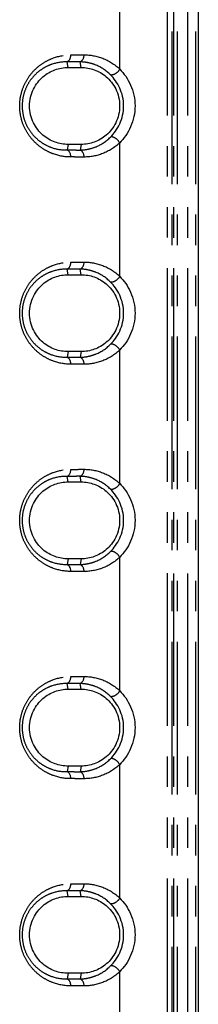
# Model space of a CAD drawing. Extents: x 337 to 3222, y 102 to 2387.
# Drawn here: x 570 to 577, y 1176 to 1217 of the extents above; entities that cross this region are included whole.
import ezdxf

# ---------------------------------------------------------------- set-up
doc = ezdxf.new("R2010")
doc.units = 0
doc.linetypes.add('PHANTOM', pattern=[12.7, 6.35, -1.27, 1.27, -1.27, 1.27, -1.27])
doc.layers.get('0').update_dxf_attribs({"linetype": 'CONTINUOUS'})

msp = doc.modelspace()

# ---------------------------------------------------------------- linework, layer by layer
at = {"color": 8, "linetype": 'PHANTOM'}
for p, q in [((575.803, 577.792), (575.803, 1355.992)), ((575.977, 1355.993), (575.977, 577.791)), ((576.65, 577.791), (576.649, 1355.993)), ((576.965, 1355.993), (576.965, 577.792)), ((573.808, 1214.726), (573.808, 1220.285)), ((571.658, 1214.793), (571.62, 1215.026)), ((572.208, 1214.793), (572.169, 1215.027)), ((571.658, 1211.593), (571.62, 1211.361)), ((572.208, 1211.593), (572.169, 1211.359)), ((573.808, 1206.101), (573.808, 1211.661)), ((571.658, 1206.169), (571.62, 1206.401)), ((572.208, 1206.169), (572.169, 1206.403)), ((571.658, 1202.969), (571.62, 1202.736)), ((572.208, 1202.969), (572.169, 1202.735)), ((573.808, 1197.477), (573.808, 1203.036)), ((571.658, 1197.544), (571.62, 1197.777)), ((572.208, 1197.544), (572.169, 1197.779)), ((571.658, 1194.344), (571.62, 1194.112)), ((572.208, 1194.344), (572.169, 1194.11)), ((573.808, 1188.853), (573.808, 1194.412)), ((571.658, 1188.92), (571.62, 1189.153)), ((572.208, 1188.92), (572.169, 1189.154)), ((571.658, 1185.72), (571.62, 1185.487)), ((572.208, 1185.72), (572.169, 1185.486)), ((573.808, 1180.228), (573.808, 1185.787)), ((571.658, 1180.296), (571.62, 1180.528)), ((572.208, 1180.296), (572.169, 1180.53)), ((571.658, 1177.096), (571.62, 1176.863)), ((572.208, 1177.096), (572.169, 1176.861)), ((573.808, 1171.604), (573.808, 1177.163))]:
    msp.add_line(p, q, dxfattribs=at)
at = {"color": 7, "linetype": 'CONTINUOUS'}
msp.add_line((577.081, 1355.993), (577.081, 577.792), dxfattribs=at)
at = {"color": 8, "linetype": 'PHANTOM', "flags": 128}
for points in [[(576.065, 577.791), (576.065, 578.391), (576.065, 580.791), (576.065, 590.391), (576.065, 628.791), (576.065, 782.391), (576.064, 1355.992)], [(576.2, 1355.993), (576.2, 1355.393), (576.2, 1352.993), (576.2, 1343.393), (576.2, 1304.993), (576.2, 1151.393), (576.2, 577.791)]]:
    msp.add_lwpolyline(points, dxfattribs=at)
at = {"color": 8, "linetype": 'PHANTOM'}
for centre, start, end in [((571.473, 1215.288), 299.273, 5.662), ((572.024, 1215.29), 299.055, 5.582), ((571.473, 1211.099), 354.338, 60.727), ((572.024, 1211.097), 354.418, 60.945), ((571.473, 1206.663), 299.273, 5.662), ((572.024, 1206.665), 299.055, 5.582), ((571.473, 1202.474), 354.338, 60.727), ((572.024, 1202.472), 354.418, 60.945), ((571.473, 1198.039), 299.273, 5.662), ((572.024, 1198.041), 299.055, 5.582), ((571.473, 1193.85), 354.338, 60.727), ((572.024, 1193.848), 354.418, 60.945), ((571.473, 1189.415), 299.273, 5.662), ((572.024, 1189.417), 299.055, 5.582), ((571.473, 1185.225), 354.338, 60.727), ((572.024, 1185.223), 354.418, 60.945), ((571.473, 1180.79), 299.273, 5.662), ((572.024, 1180.792), 299.055, 5.582), ((571.473, 1176.601), 354.338, 60.727), ((572.024, 1176.599), 354.418, 60.945)]:
    msp.add_arc(centre, 0.3, start, end, dxfattribs=at)
for points, knots in [([(571.772, 1211.069), (571.528, 1211.07), (571.288, 1211.111), (570.936, 1211.238), (570.819, 1211.292), (570.594, 1211.422), (570.486, 1211.498), (570.28, 1211.676), (570.182, 1211.778), (570.005, 1212.005), (569.926, 1212.13), (569.792, 1212.406), (569.739, 1212.553), (569.666, 1212.865), (569.647, 1213.027), (569.646, 1213.351), (569.665, 1213.515), (569.737, 1213.826), (569.791, 1213.976), (569.923, 1214.251), (570.003, 1214.378), (570.18, 1214.606), (570.276, 1214.706), (570.482, 1214.885), (570.592, 1214.963), (570.816, 1215.093), (570.931, 1215.146), (571.283, 1215.274), (571.528, 1215.317), (571.772, 1215.317)], [0, 0, 0, 0, 0.125, 0.125, 0.1875, 0.1875, 0.25, 0.25, 0.3125, 0.3125, 0.375, 0.375, 0.4375, 0.4375, 0.5, 0.5, 0.5625, 0.5625, 0.625, 0.625, 0.6875, 0.6875, 0.75, 0.75, 0.8125, 0.8125, 0.875, 0.875, 1, 1, 1, 1]), ([(571.62, 1215.026), (571.414, 1215.03), (571.204, 1215), (570.9, 1214.899), (570.801, 1214.856), (570.605, 1214.749), (570.508, 1214.684), (570.326, 1214.534), (570.24, 1214.449), (570.08, 1214.252), (570.007, 1214.141), (569.885, 1213.899), (569.835, 1213.765), (569.767, 1213.486), (569.749, 1213.336), (569.749, 1213.043), (569.768, 1212.895), (569.837, 1212.615), (569.886, 1212.484), (570.01, 1212.24), (570.082, 1212.131), (570.242, 1211.936), (570.33, 1211.849), (570.512, 1211.7), (570.607, 1211.636), (570.803, 1211.53), (570.905, 1211.486), (571.209, 1211.385), (571.414, 1211.356), (571.62, 1211.361)], [0, 0, 0, 0, 0.125, 0.125, 0.1875, 0.1875, 0.25, 0.25, 0.3125, 0.3125, 0.375, 0.375, 0.4375, 0.4375, 0.5, 0.5, 0.5625, 0.5625, 0.625, 0.625, 0.6875, 0.6875, 0.75, 0.75, 0.8125, 0.8125, 0.875, 0.875, 1, 1, 1, 1]), ([(572.169, 1215.027), (572.169, 1215.027), (572.169, 1215.027), (572.169, 1215.027), (572.079, 1215.027), (571.989, 1215.027), (571.899, 1215.027), (571.852, 1215.026), (571.806, 1215.026), (571.759, 1215.026), (571.713, 1215.026), (571.667, 1215.026), (571.62, 1215.026), (571.62, 1215.026), (571.62, 1215.026), (571.62, 1215.026)], [-0.00000006, -0.00000006, -0.00000006, -0.00000006, 0, 0, 0, 0.0003633344, 0.0003633344, 0.0003633344, 0.0005496857, 0.0005496857, 0.0005496857, 0.0007359768, 0.0007359768, 0.0007359768, 0.0007360368, 0.0007360368, 0.0007360368, 0.0007360368]), ([(571.772, 1215.317), (571.819, 1215.318), (571.865, 1215.318), (571.912, 1215.318), (571.958, 1215.318), (572.005, 1215.318), (572.051, 1215.318), (572.142, 1215.319), (572.232, 1215.319), (572.322, 1215.319)], [0, 0, 0, 0, 0.0001867644, 0.0001867644, 0.0001867644, 0.0003735288, 0.0003735288, 0.0003735288, 0.000737728, 0.000737728, 0.000737728, 0.000737728]), ([(573.425, 1214.49), (573.243, 1214.672), (573.043, 1214.8), (572.723, 1214.933), (572.614, 1214.966), (572.394, 1215.012), (572.282, 1215.025), (572.169, 1215.027)], [0, 0, 0, 0, 0.5, 0.5, 0.75, 0.75, 1, 1, 1, 1]), ([(572.322, 1215.319), (572.588, 1215.32), (572.848, 1215.273), (573.354, 1215.077), (573.593, 1214.932), (573.808, 1214.726)], [0, 0, 0, 0, 0.5, 0.5, 1, 1, 1, 1]), ([(573.808, 1214.726), (573.769, 1214.65), (573.699, 1214.575), (573.551, 1214.484), (573.475, 1214.469), (573.425, 1214.49)], [0, 0, 0, 0, 0.5, 0.5, 1, 1, 1, 1]), ([(572.169, 1211.359), (572.282, 1211.361), (572.394, 1211.374), (572.614, 1211.421), (572.723, 1211.454), (573.044, 1211.586), (573.244, 1211.715), (573.425, 1211.897)], [0, 0, 0, 0, 0.25, 0.25, 0.5, 0.5, 1, 1, 1, 1]), ([(573.808, 1211.661), (573.769, 1211.736), (573.699, 1211.811), (573.551, 1211.903), (573.475, 1211.918), (573.425, 1211.897)], [0, 0, 0, 0, 0.5, 0.5, 1, 1, 1, 1]), ([(571.62, 1211.361), (571.62, 1211.361), (571.62, 1211.361), (571.62, 1211.361), (571.711, 1211.36), (571.801, 1211.36), (571.892, 1211.36), (571.938, 1211.36), (571.984, 1211.36), (572.031, 1211.359), (572.077, 1211.359), (572.123, 1211.359), (572.169, 1211.359), (572.169, 1211.359), (572.169, 1211.359), (572.169, 1211.359)], [-0.00000006, -0.00000006, -0.00000006, -0.00000006, 0, 0, 0, 0.0003633355, 0.0003633355, 0.0003633355, 0.000549686, 0.000549686, 0.000549686, 0.0007359768, 0.0007359768, 0.0007359768, 0.0007360368, 0.0007360368, 0.0007360368, 0.0007360368]), ([(573.808, 1211.661), (573.593, 1211.455), (573.355, 1211.31), (572.848, 1211.114), (572.588, 1211.067), (572.322, 1211.067)], [0, 0, 0, 0, 0.5, 0.5, 1, 1, 1, 1]), ([(572.322, 1211.067), (572.276, 1211.068), (572.23, 1211.068), (572.183, 1211.068), (572.137, 1211.068), (572.091, 1211.068), (572.044, 1211.068), (571.954, 1211.068), (571.863, 1211.069), (571.772, 1211.069)], [0, 0, 0, 0, 0.0001867634, 0.0001867634, 0.0001867634, 0.0003735268, 0.0003735268, 0.0003735268, 0.000737728, 0.000737728, 0.000737728, 0.000737728]), ([(571.772, 1202.445), (571.528, 1202.445), (571.288, 1202.486), (570.936, 1202.613), (570.819, 1202.667), (570.594, 1202.798), (570.486, 1202.874), (570.28, 1203.051), (570.182, 1203.154), (570.005, 1203.38), (569.926, 1203.505), (569.792, 1203.782), (569.739, 1203.929), (569.666, 1204.24), (569.647, 1204.403), (569.646, 1204.726), (569.665, 1204.891), (569.737, 1205.201), (569.791, 1205.352), (569.923, 1205.626), (570.003, 1205.754), (570.18, 1205.982), (570.276, 1206.082), (570.482, 1206.26), (570.592, 1206.338), (570.816, 1206.469), (570.931, 1206.522), (571.283, 1206.65), (571.528, 1206.692), (571.772, 1206.693)], [0, 0, 0, 0, 0.125, 0.125, 0.1875, 0.1875, 0.25, 0.25, 0.3125, 0.3125, 0.375, 0.375, 0.4375, 0.4375, 0.5, 0.5, 0.5625, 0.5625, 0.625, 0.625, 0.6875, 0.6875, 0.75, 0.75, 0.8125, 0.8125, 0.875, 0.875, 1, 1, 1, 1]), ([(571.772, 1206.693), (571.819, 1206.693), (571.865, 1206.693), (571.912, 1206.693), (571.958, 1206.694), (572.005, 1206.694), (572.051, 1206.694), (572.142, 1206.694), (572.232, 1206.694), (572.322, 1206.695)], [0, 0, 0, 0, 0.0001867644, 0.0001867644, 0.0001867644, 0.0003735288, 0.0003735288, 0.0003735288, 0.000737728, 0.000737728, 0.000737728, 0.000737728]), ([(572.322, 1206.695), (572.588, 1206.695), (572.848, 1206.648), (573.354, 1206.453), (573.593, 1206.307), (573.808, 1206.101)], [0, 0, 0, 0, 0.5, 0.5, 1, 1, 1, 1]), ([(571.62, 1206.401), (571.414, 1206.406), (571.204, 1206.375), (570.9, 1206.274), (570.801, 1206.231), (570.605, 1206.124), (570.508, 1206.06), (570.326, 1205.91), (570.24, 1205.824), (570.08, 1205.628), (570.007, 1205.517), (569.885, 1205.275), (569.835, 1205.141), (569.767, 1204.861), (569.749, 1204.712), (569.749, 1204.418), (569.768, 1204.271), (569.837, 1203.99), (569.886, 1203.86), (570.01, 1203.615), (570.082, 1203.507), (570.242, 1203.312), (570.33, 1203.225), (570.512, 1203.075), (570.607, 1203.012), (570.803, 1202.905), (570.905, 1202.862), (571.209, 1202.761), (571.414, 1202.732), (571.62, 1202.736)], [0, 0, 0, 0, 0.125, 0.125, 0.1875, 0.1875, 0.25, 0.25, 0.3125, 0.3125, 0.375, 0.375, 0.4375, 0.4375, 0.5, 0.5, 0.5625, 0.5625, 0.625, 0.625, 0.6875, 0.6875, 0.75, 0.75, 0.8125, 0.8125, 0.875, 0.875, 1, 1, 1, 1]), ([(572.169, 1206.403), (572.169, 1206.403), (572.169, 1206.403), (572.169, 1206.403), (572.079, 1206.403), (571.989, 1206.403), (571.899, 1206.402), (571.852, 1206.402), (571.806, 1206.402), (571.759, 1206.402), (571.713, 1206.402), (571.667, 1206.402), (571.62, 1206.401), (571.62, 1206.401), (571.62, 1206.401), (571.62, 1206.401)], [-0.00000006, -0.00000006, -0.00000006, -0.00000006, 0, 0, 0, 0.0003633344, 0.0003633344, 0.0003633344, 0.0005496857, 0.0005496857, 0.0005496857, 0.0007359768, 0.0007359768, 0.0007359768, 0.0007360368, 0.0007360368, 0.0007360368, 0.0007360368]), ([(573.425, 1205.865), (573.243, 1206.047), (573.043, 1206.176), (572.723, 1206.308), (572.614, 1206.342), (572.394, 1206.388), (572.282, 1206.401), (572.169, 1206.403)], [0, 0, 0, 0, 0.5, 0.5, 0.75, 0.75, 1, 1, 1, 1]), ([(573.808, 1206.101), (573.769, 1206.026), (573.699, 1205.951), (573.551, 1205.859), (573.475, 1205.844), (573.425, 1205.865)], [0, 0, 0, 0, 0.5, 0.5, 1, 1, 1, 1]), ([(572.169, 1202.735), (572.282, 1202.737), (572.394, 1202.75), (572.614, 1202.796), (572.723, 1202.83), (573.044, 1202.962), (573.244, 1203.09), (573.425, 1203.272)], [0, 0, 0, 0, 0.25, 0.25, 0.5, 0.5, 1, 1, 1, 1]), ([(573.808, 1203.036), (573.769, 1203.112), (573.699, 1203.187), (573.551, 1203.278), (573.475, 1203.293), (573.425, 1203.272)], [0, 0, 0, 0, 0.5, 0.5, 1, 1, 1, 1]), ([(571.62, 1202.736), (571.62, 1202.736), (571.62, 1202.736), (571.62, 1202.736), (571.711, 1202.736), (571.801, 1202.736), (571.892, 1202.735), (571.938, 1202.735), (571.984, 1202.735), (572.031, 1202.735), (572.077, 1202.735), (572.123, 1202.735), (572.169, 1202.735), (572.169, 1202.735), (572.169, 1202.735), (572.169, 1202.735)], [-0.00000006, -0.00000006, -0.00000006, -0.00000006, 0, 0, 0, 0.0003633355, 0.0003633355, 0.0003633355, 0.000549686, 0.000549686, 0.000549686, 0.0007359768, 0.0007359768, 0.0007359768, 0.0007360368, 0.0007360368, 0.0007360368, 0.0007360368]), ([(573.808, 1203.036), (573.593, 1202.83), (573.355, 1202.685), (572.848, 1202.489), (572.588, 1202.442), (572.322, 1202.443)], [0, 0, 0, 0, 0.5, 0.5, 1, 1, 1, 1]), ([(572.322, 1202.443), (572.276, 1202.443), (572.23, 1202.443), (572.183, 1202.443), (572.137, 1202.444), (572.091, 1202.444), (572.044, 1202.444), (571.954, 1202.444), (571.863, 1202.444), (571.772, 1202.445)], [0, 0, 0, 0, 0.0001867634, 0.0001867634, 0.0001867634, 0.0003735268, 0.0003735268, 0.0003735268, 0.000737728, 0.000737728, 0.000737728, 0.000737728]), ([(571.772, 1193.82), (571.528, 1193.821), (571.288, 1193.862), (570.936, 1193.989), (570.819, 1194.043), (570.594, 1194.173), (570.486, 1194.249), (570.28, 1194.427), (570.182, 1194.529), (570.005, 1194.756), (569.926, 1194.881), (569.792, 1195.158), (569.739, 1195.304), (569.666, 1195.616), (569.647, 1195.778), (569.646, 1196.102), (569.665, 1196.267), (569.737, 1196.577), (569.791, 1196.727), (569.923, 1197.002), (570.003, 1197.129), (570.18, 1197.357), (570.276, 1197.458), (570.482, 1197.636), (570.592, 1197.714), (570.816, 1197.844), (570.931, 1197.897), (571.283, 1198.025), (571.528, 1198.068), (571.772, 1198.069)], [0, 0, 0, 0, 0.125, 0.125, 0.1875, 0.1875, 0.25, 0.25, 0.3125, 0.3125, 0.375, 0.375, 0.4375, 0.4375, 0.5, 0.5, 0.5625, 0.5625, 0.625, 0.625, 0.6875, 0.6875, 0.75, 0.75, 0.8125, 0.8125, 0.875, 0.875, 1, 1, 1, 1]), ([(571.772, 1198.069), (571.819, 1198.069), (571.865, 1198.069), (571.912, 1198.069), (571.958, 1198.069), (572.005, 1198.069), (572.051, 1198.069), (572.142, 1198.07), (572.232, 1198.07), (572.322, 1198.07)], [0, 0, 0, 0, 0.0001867644, 0.0001867644, 0.0001867644, 0.0003735288, 0.0003735288, 0.0003735288, 0.000737728, 0.000737728, 0.000737728, 0.000737728]), ([(572.322, 1198.07), (572.588, 1198.071), (572.848, 1198.024), (573.354, 1197.828), (573.593, 1197.683), (573.808, 1197.477)], [0, 0, 0, 0, 0.5, 0.5, 1, 1, 1, 1]), ([(571.62, 1197.777), (571.414, 1197.781), (571.204, 1197.751), (570.9, 1197.65), (570.801, 1197.607), (570.605, 1197.5), (570.508, 1197.435), (570.326, 1197.285), (570.24, 1197.2), (570.08, 1197.004), (570.007, 1196.893), (569.885, 1196.65), (569.835, 1196.516), (569.767, 1196.237), (569.749, 1196.088), (569.749, 1195.794), (569.768, 1195.646), (569.837, 1195.366), (569.886, 1195.235), (570.01, 1194.991), (570.082, 1194.883), (570.242, 1194.687), (570.33, 1194.6), (570.512, 1194.451), (570.607, 1194.388), (570.803, 1194.281), (570.905, 1194.237), (571.209, 1194.137), (571.414, 1194.107), (571.62, 1194.112)], [0, 0, 0, 0, 0.125, 0.125, 0.1875, 0.1875, 0.25, 0.25, 0.3125, 0.3125, 0.375, 0.375, 0.4375, 0.4375, 0.5, 0.5, 0.5625, 0.5625, 0.625, 0.625, 0.6875, 0.6875, 0.75, 0.75, 0.8125, 0.8125, 0.875, 0.875, 1, 1, 1, 1]), ([(572.169, 1197.779), (572.169, 1197.779), (572.169, 1197.779), (572.169, 1197.779), (572.079, 1197.778), (571.989, 1197.778), (571.899, 1197.778), (571.852, 1197.778), (571.806, 1197.778), (571.759, 1197.777), (571.713, 1197.777), (571.667, 1197.777), (571.62, 1197.777), (571.62, 1197.777), (571.62, 1197.777), (571.62, 1197.777)], [-0.00000006, -0.00000006, -0.00000006, -0.00000006, 0, 0, 0, 0.0003633344, 0.0003633344, 0.0003633344, 0.0005496857, 0.0005496857, 0.0005496857, 0.0007359768, 0.0007359768, 0.0007359768, 0.0007360368, 0.0007360368, 0.0007360368, 0.0007360368]), ([(573.425, 1197.241), (573.243, 1197.423), (573.043, 1197.551), (572.723, 1197.684), (572.614, 1197.717), (572.394, 1197.763), (572.282, 1197.776), (572.169, 1197.779)], [0, 0, 0, 0, 0.5, 0.5, 0.75, 0.75, 1, 1, 1, 1]), ([(573.808, 1197.477), (573.769, 1197.401), (573.699, 1197.326), (573.551, 1197.235), (573.475, 1197.22), (573.425, 1197.241)], [0, 0, 0, 0, 0.5, 0.5, 1, 1, 1, 1]), ([(572.169, 1194.11), (572.282, 1194.113), (572.394, 1194.125), (572.614, 1194.172), (572.723, 1194.205), (573.044, 1194.338), (573.244, 1194.466), (573.425, 1194.648)], [0, 0, 0, 0, 0.25, 0.25, 0.5, 0.5, 1, 1, 1, 1]), ([(573.808, 1194.412), (573.769, 1194.488), (573.699, 1194.563), (573.551, 1194.654), (573.475, 1194.669), (573.425, 1194.648)], [0, 0, 0, 0, 0.5, 0.5, 1, 1, 1, 1]), ([(573.808, 1194.412), (573.593, 1194.206), (573.355, 1194.061), (572.848, 1193.865), (572.588, 1193.818), (572.322, 1193.819)], [0, 0, 0, 0, 0.5, 0.5, 1, 1, 1, 1]), ([(571.62, 1194.112), (571.62, 1194.112), (571.62, 1194.112), (571.62, 1194.112), (571.711, 1194.112), (571.801, 1194.111), (571.892, 1194.111), (571.938, 1194.111), (571.984, 1194.111), (572.031, 1194.111), (572.077, 1194.11), (572.123, 1194.11), (572.169, 1194.11), (572.169, 1194.11), (572.169, 1194.11), (572.169, 1194.11)], [-0.00000006, -0.00000006, -0.00000006, -0.00000006, 0, 0, 0, 0.0003633355, 0.0003633355, 0.0003633355, 0.000549686, 0.000549686, 0.000549686, 0.0007359768, 0.0007359768, 0.0007359768, 0.0007360368, 0.0007360368, 0.0007360368, 0.0007360368]), ([(572.322, 1193.819), (572.276, 1193.819), (572.23, 1193.819), (572.183, 1193.819), (572.137, 1193.819), (572.091, 1193.819), (572.044, 1193.819), (571.954, 1193.82), (571.863, 1193.82), (571.772, 1193.82)], [0, 0, 0, 0, 0.0001867634, 0.0001867634, 0.0001867634, 0.0003735268, 0.0003735268, 0.0003735268, 0.000737728, 0.000737728, 0.000737728, 0.000737728]), ([(571.772, 1185.196), (571.528, 1185.196), (571.288, 1185.238), (570.936, 1185.365), (570.819, 1185.419), (570.594, 1185.549), (570.486, 1185.625), (570.28, 1185.803), (570.182, 1185.905), (570.005, 1186.132), (569.926, 1186.257), (569.792, 1186.533), (569.739, 1186.68), (569.666, 1186.991), (569.647, 1187.154), (569.646, 1187.478), (569.665, 1187.642), (569.737, 1187.953), (569.791, 1188.103), (569.923, 1188.377), (570.003, 1188.505), (570.18, 1188.733), (570.276, 1188.833), (570.482, 1189.012), (570.592, 1189.089), (570.816, 1189.22), (570.931, 1189.273), (571.283, 1189.401), (571.528, 1189.443), (571.772, 1189.444)], [0, 0, 0, 0, 0.125, 0.125, 0.1875, 0.1875, 0.25, 0.25, 0.3125, 0.3125, 0.375, 0.375, 0.4375, 0.4375, 0.5, 0.5, 0.5625, 0.5625, 0.625, 0.625, 0.6875, 0.6875, 0.75, 0.75, 0.8125, 0.8125, 0.875, 0.875, 1, 1, 1, 1]), ([(571.772, 1189.444), (571.819, 1189.444), (571.865, 1189.444), (571.912, 1189.445), (571.958, 1189.445), (572.005, 1189.445), (572.051, 1189.445), (572.142, 1189.445), (572.232, 1189.446), (572.322, 1189.446)], [0, 0, 0, 0, 0.0001867644, 0.0001867644, 0.0001867644, 0.0003735288, 0.0003735288, 0.0003735288, 0.000737728, 0.000737728, 0.000737728, 0.000737728]), ([(572.322, 1189.446), (572.588, 1189.447), (572.848, 1189.4), (573.354, 1189.204), (573.593, 1189.058), (573.808, 1188.853)], [0, 0, 0, 0, 0.5, 0.5, 1, 1, 1, 1]), ([(571.62, 1189.153), (571.414, 1189.157), (571.204, 1189.127), (570.9, 1189.025), (570.801, 1188.982), (570.605, 1188.876), (570.508, 1188.811), (570.326, 1188.661), (570.24, 1188.575), (570.08, 1188.379), (570.007, 1188.268), (569.885, 1188.026), (569.835, 1187.892), (569.767, 1187.613), (569.749, 1187.463), (569.749, 1187.17), (569.768, 1187.022), (569.837, 1186.742), (569.886, 1186.611), (570.01, 1186.367), (570.082, 1186.258), (570.242, 1186.063), (570.33, 1185.976), (570.512, 1185.826), (570.607, 1185.763), (570.803, 1185.656), (570.905, 1185.613), (571.209, 1185.512), (571.414, 1185.483), (571.62, 1185.487)], [0, 0, 0, 0, 0.125, 0.125, 0.1875, 0.1875, 0.25, 0.25, 0.3125, 0.3125, 0.375, 0.375, 0.4375, 0.4375, 0.5, 0.5, 0.5625, 0.5625, 0.625, 0.625, 0.6875, 0.6875, 0.75, 0.75, 0.8125, 0.8125, 0.875, 0.875, 1, 1, 1, 1]), ([(572.169, 1189.154), (572.169, 1189.154), (572.169, 1189.154), (572.169, 1189.154), (572.079, 1189.154), (571.989, 1189.154), (571.899, 1189.153), (571.852, 1189.153), (571.806, 1189.153), (571.759, 1189.153), (571.713, 1189.153), (571.667, 1189.153), (571.62, 1189.153), (571.62, 1189.153), (571.62, 1189.153), (571.62, 1189.153)], [-0.00000006, -0.00000006, -0.00000006, -0.00000006, 0, 0, 0, 0.0003633344, 0.0003633344, 0.0003633344, 0.0005496857, 0.0005496857, 0.0005496857, 0.0007359768, 0.0007359768, 0.0007359768, 0.0007360368, 0.0007360368, 0.0007360368, 0.0007360368]), ([(573.425, 1188.617), (573.243, 1188.798), (573.043, 1188.927), (572.723, 1189.059), (572.614, 1189.093), (572.394, 1189.139), (572.282, 1189.152), (572.169, 1189.154)], [0, 0, 0, 0, 0.5, 0.5, 0.75, 0.75, 1, 1, 1, 1]), ([(573.808, 1188.853), (573.769, 1188.777), (573.699, 1188.702), (573.551, 1188.611), (573.475, 1188.596), (573.425, 1188.617)], [0, 0, 0, 0, 0.5, 0.5, 1, 1, 1, 1]), ([(572.169, 1185.486), (572.282, 1185.488), (572.394, 1185.501), (572.614, 1185.547), (572.723, 1185.581), (573.044, 1185.713), (573.244, 1185.842), (573.425, 1186.023)], [0, 0, 0, 0, 0.25, 0.25, 0.5, 0.5, 1, 1, 1, 1]), ([(573.808, 1185.787), (573.769, 1185.863), (573.699, 1185.938), (573.551, 1186.029), (573.475, 1186.044), (573.425, 1186.023)], [0, 0, 0, 0, 0.5, 0.5, 1, 1, 1, 1]), ([(573.808, 1185.787), (573.593, 1185.582), (573.355, 1185.436), (572.848, 1185.241), (572.588, 1185.193), (572.322, 1185.194)], [0, 0, 0, 0, 0.5, 0.5, 1, 1, 1, 1]), ([(571.62, 1185.487), (571.62, 1185.487), (571.62, 1185.487), (571.62, 1185.487), (571.711, 1185.487), (571.801, 1185.487), (571.892, 1185.487), (571.938, 1185.486), (571.984, 1185.486), (572.031, 1185.486), (572.077, 1185.486), (572.123, 1185.486), (572.169, 1185.486), (572.169, 1185.486), (572.169, 1185.486), (572.169, 1185.486)], [-0.00000006, -0.00000006, -0.00000006, -0.00000006, 0, 0, 0, 0.0003633355, 0.0003633355, 0.0003633355, 0.000549686, 0.000549686, 0.000549686, 0.0007359768, 0.0007359768, 0.0007359768, 0.0007360368, 0.0007360368, 0.0007360368, 0.0007360368]), ([(572.322, 1185.194), (572.276, 1185.194), (572.23, 1185.194), (572.183, 1185.195), (572.137, 1185.195), (572.091, 1185.195), (572.044, 1185.195), (571.954, 1185.195), (571.863, 1185.196), (571.772, 1185.196)], [0, 0, 0, 0, 0.0001867634, 0.0001867634, 0.0001867634, 0.0003735268, 0.0003735268, 0.0003735268, 0.000737728, 0.000737728, 0.000737728, 0.000737728]), ([(571.772, 1176.571), (571.528, 1176.572), (571.288, 1176.613), (570.936, 1176.74), (570.819, 1176.794), (570.594, 1176.924), (570.486, 1177.001), (570.28, 1177.178), (570.182, 1177.281), (570.005, 1177.507), (569.926, 1177.632), (569.792, 1177.909), (569.739, 1178.055), (569.666, 1178.367), (569.647, 1178.53), (569.646, 1178.853), (569.665, 1179.018), (569.737, 1179.328), (569.791, 1179.478), (569.923, 1179.753), (570.003, 1179.88), (570.18, 1180.108), (570.276, 1180.209), (570.482, 1180.387), (570.592, 1180.465), (570.816, 1180.595), (570.931, 1180.649), (571.283, 1180.777), (571.528, 1180.819), (571.772, 1180.82)], [0, 0, 0, 0, 0.125, 0.125, 0.1875, 0.1875, 0.25, 0.25, 0.3125, 0.3125, 0.375, 0.375, 0.4375, 0.4375, 0.5, 0.5, 0.5625, 0.5625, 0.625, 0.625, 0.6875, 0.6875, 0.75, 0.75, 0.8125, 0.8125, 0.875, 0.875, 1, 1, 1, 1]), ([(571.772, 1180.82), (571.819, 1180.82), (571.865, 1180.82), (571.912, 1180.82), (571.958, 1180.82), (572.005, 1180.82), (572.051, 1180.821), (572.142, 1180.821), (572.232, 1180.821), (572.322, 1180.821)], [0, 0, 0, 0, 0.0001867644, 0.0001867644, 0.0001867644, 0.0003735288, 0.0003735288, 0.0003735288, 0.000737728, 0.000737728, 0.000737728, 0.000737728]), ([(572.322, 1180.821), (572.588, 1180.822), (572.848, 1180.775), (573.354, 1180.579), (573.593, 1180.434), (573.808, 1180.228)], [0, 0, 0, 0, 0.5, 0.5, 1, 1, 1, 1]), ([(571.62, 1180.528), (571.414, 1180.533), (571.204, 1180.502), (570.9, 1180.401), (570.801, 1180.358), (570.605, 1180.251), (570.508, 1180.187), (570.326, 1180.036), (570.24, 1179.951), (570.08, 1179.755), (570.007, 1179.644), (569.885, 1179.402), (569.835, 1179.267), (569.767, 1178.988), (569.749, 1178.839), (569.749, 1178.545), (569.768, 1178.397), (569.837, 1178.117), (569.886, 1177.986), (570.01, 1177.742), (570.082, 1177.634), (570.242, 1177.438), (570.33, 1177.351), (570.512, 1177.202), (570.607, 1177.139), (570.803, 1177.032), (570.905, 1176.989), (571.209, 1176.888), (571.414, 1176.859), (571.62, 1176.863)], [0, 0, 0, 0, 0.125, 0.125, 0.1875, 0.1875, 0.25, 0.25, 0.3125, 0.3125, 0.375, 0.375, 0.4375, 0.4375, 0.5, 0.5, 0.5625, 0.5625, 0.625, 0.625, 0.6875, 0.6875, 0.75, 0.75, 0.8125, 0.8125, 0.875, 0.875, 1, 1, 1, 1]), ([(572.169, 1180.53), (572.169, 1180.53), (572.169, 1180.53), (572.169, 1180.53), (572.079, 1180.53), (571.989, 1180.529), (571.899, 1180.529), (571.852, 1180.529), (571.806, 1180.529), (571.759, 1180.529), (571.713, 1180.528), (571.667, 1180.528), (571.62, 1180.528), (571.62, 1180.528), (571.62, 1180.528), (571.62, 1180.528)], [-0.00000006, -0.00000006, -0.00000006, -0.00000006, 0, 0, 0, 0.0003633344, 0.0003633344, 0.0003633344, 0.0005496857, 0.0005496857, 0.0005496857, 0.0007359768, 0.0007359768, 0.0007359768, 0.0007360368, 0.0007360368, 0.0007360368, 0.0007360368]), ([(573.425, 1179.992), (573.243, 1180.174), (573.043, 1180.302), (572.723, 1180.435), (572.614, 1180.468), (572.394, 1180.515), (572.282, 1180.527), (572.169, 1180.53)], [0, 0, 0, 0, 0.5, 0.5, 0.75, 0.75, 1, 1, 1, 1]), ([(573.808, 1180.228), (573.769, 1180.152), (573.699, 1180.077), (573.551, 1179.986), (573.475, 1179.971), (573.425, 1179.992)], [0, 0, 0, 0, 0.5, 0.5, 1, 1, 1, 1]), ([(572.169, 1176.861), (572.282, 1176.864), (572.394, 1176.877), (572.614, 1176.923), (572.723, 1176.956), (573.044, 1177.089), (573.244, 1177.217), (573.425, 1177.399)], [0, 0, 0, 0, 0.25, 0.25, 0.5, 0.5, 1, 1, 1, 1]), ([(573.808, 1177.163), (573.769, 1177.239), (573.699, 1177.314), (573.551, 1177.405), (573.475, 1177.42), (573.425, 1177.399)], [0, 0, 0, 0, 0.5, 0.5, 1, 1, 1, 1]), ([(573.808, 1177.163), (573.593, 1176.957), (573.355, 1176.812), (572.848, 1176.616), (572.588, 1176.569), (572.322, 1176.57)], [0, 0, 0, 0, 0.5, 0.5, 1, 1, 1, 1]), ([(571.62, 1176.863), (571.62, 1176.863), (571.62, 1176.863), (571.62, 1176.863), (571.711, 1176.863), (571.801, 1176.862), (571.892, 1176.862), (571.938, 1176.862), (571.984, 1176.862), (572.031, 1176.862), (572.077, 1176.862), (572.123, 1176.861), (572.169, 1176.861), (572.169, 1176.861), (572.169, 1176.861), (572.169, 1176.861)], [-0.00000006, -0.00000006, -0.00000006, -0.00000006, 0, 0, 0, 0.0003633355, 0.0003633355, 0.0003633355, 0.000549686, 0.000549686, 0.000549686, 0.0007359768, 0.0007359768, 0.0007359768, 0.0007360368, 0.0007360368, 0.0007360368, 0.0007360368]), ([(572.322, 1176.57), (572.276, 1176.57), (572.23, 1176.57), (572.183, 1176.57), (572.137, 1176.57), (572.091, 1176.57), (572.044, 1176.571), (571.954, 1176.571), (571.863, 1176.571), (571.772, 1176.571)], [0, 0, 0, 0, 0.0001867634, 0.0001867634, 0.0001867634, 0.0003735268, 0.0003735268, 0.0003735268, 0.000737728, 0.000737728, 0.000737728, 0.000737728])]:
    msp.add_open_spline(points, degree=3, knots=knots, dxfattribs=at)
at = {"color": 7, "linetype": 'CONTINUOUS'}
for points, knots in [([(571.658, 1211.593), (571.474, 1211.593), (571.294, 1211.624), (570.939, 1211.751), (570.768, 1211.848), (570.458, 1212.115), (570.319, 1212.287), (570.168, 1212.598), (570.128, 1212.709), (570.072, 1212.946), (570.058, 1213.068), (570.057, 1213.314), (570.072, 1213.438), (570.126, 1213.673), (570.167, 1213.786), (570.267, 1213.994), (570.328, 1214.09), (570.461, 1214.261), (570.533, 1214.336), (570.766, 1214.538), (570.937, 1214.634), (571.291, 1214.762), (571.474, 1214.793), (571.658, 1214.793)], [0, 0, 0, 0, 0.125, 0.125, 0.25, 0.25, 0.375, 0.375, 0.4375, 0.4375, 0.5, 0.5, 0.5625, 0.5625, 0.625, 0.625, 0.6875, 0.6875, 0.75, 0.75, 0.875, 0.875, 1, 1, 1, 1]), ([(572.208, 1214.793), (572.393, 1214.793), (572.573, 1214.762), (572.924, 1214.636), (573.095, 1214.54), (573.326, 1214.342), (573.399, 1214.266), (573.532, 1214.097), (573.592, 1214.004), (573.695, 1213.795), (573.736, 1213.684), (573.792, 1213.446), (573.807, 1213.321), (573.808, 1213.072), (573.793, 1212.945), (573.737, 1212.708), (573.696, 1212.594), (573.594, 1212.387), (573.534, 1212.291), (573.401, 1212.122), (573.329, 1212.047), (573.097, 1211.848), (572.929, 1211.753), (572.576, 1211.625), (572.393, 1211.593), (572.208, 1211.593)], [0, 0, 0, 0, 0.125, 0.125, 0.25, 0.25, 0.3125, 0.3125, 0.375, 0.375, 0.4375, 0.4375, 0.5, 0.5, 0.5625, 0.5625, 0.625, 0.625, 0.6875, 0.6875, 0.75, 0.75, 0.875, 0.875, 1, 1, 1, 1]), ([(573.808, 1214.726), (573.897, 1214.636), (573.982, 1214.537), (574.135, 1214.316), (574.206, 1214.192), (574.379, 1213.798), (574.446, 1213.498), (574.446, 1213.045), (574.43, 1212.893), (574.369, 1212.602), (574.323, 1212.46), (574.207, 1212.197), (574.138, 1212.074), (573.982, 1211.85), (573.897, 1211.75), (573.808, 1211.661)], [0, 0, 0, 0, 0.125, 0.125, 0.25, 0.25, 0.5, 0.5, 0.625, 0.625, 0.75, 0.75, 0.875, 0.875, 1, 1, 1, 1]), ([(573.425, 1211.897), (573.498, 1211.97), (573.568, 1212.052), (573.699, 1212.236), (573.759, 1212.338), (573.86, 1212.56), (573.901, 1212.682), (573.957, 1212.932), (573.972, 1213.065), (573.971, 1213.327), (573.957, 1213.457), (573.9, 1213.711), (573.859, 1213.829), (573.758, 1214.051), (573.697, 1214.153), (573.568, 1214.335), (573.498, 1214.417), (573.425, 1214.49)], [0, 0, 0, 0, 0.125, 0.125, 0.25, 0.25, 0.375, 0.375, 0.5, 0.5, 0.625, 0.625, 0.75, 0.75, 0.875, 0.875, 1, 1, 1, 1]), ([(571.658, 1202.969), (571.474, 1202.969), (571.294, 1202.999), (570.939, 1203.127), (570.768, 1203.223), (570.458, 1203.491), (570.319, 1203.663), (570.168, 1203.974), (570.128, 1204.085), (570.072, 1204.322), (570.058, 1204.443), (570.057, 1204.689), (570.072, 1204.813), (570.126, 1205.048), (570.167, 1205.162), (570.267, 1205.369), (570.328, 1205.465), (570.461, 1205.636), (570.533, 1205.712), (570.766, 1205.913), (570.937, 1206.009), (571.291, 1206.138), (571.474, 1206.169), (571.658, 1206.169)], [0, 0, 0, 0, 0.125, 0.125, 0.25, 0.25, 0.375, 0.375, 0.4375, 0.4375, 0.5, 0.5, 0.5625, 0.5625, 0.625, 0.625, 0.6875, 0.6875, 0.75, 0.75, 0.875, 0.875, 1, 1, 1, 1]), ([(572.208, 1206.169), (572.393, 1206.169), (572.573, 1206.138), (572.924, 1206.011), (573.095, 1205.915), (573.326, 1205.718), (573.399, 1205.642), (573.532, 1205.472), (573.592, 1205.379), (573.695, 1205.171), (573.736, 1205.059), (573.792, 1204.821), (573.807, 1204.696), (573.808, 1204.447), (573.793, 1204.321), (573.737, 1204.084), (573.696, 1203.97), (573.594, 1203.763), (573.534, 1203.667), (573.401, 1203.498), (573.329, 1203.423), (573.097, 1203.224), (572.929, 1203.128), (572.576, 1203.001), (572.393, 1202.969), (572.208, 1202.969)], [0, 0, 0, 0, 0.125, 0.125, 0.25, 0.25, 0.3125, 0.3125, 0.375, 0.375, 0.4375, 0.4375, 0.5, 0.5, 0.5625, 0.5625, 0.625, 0.625, 0.6875, 0.6875, 0.75, 0.75, 0.875, 0.875, 1, 1, 1, 1]), ([(573.808, 1206.101), (573.897, 1206.012), (573.982, 1205.913), (574.135, 1205.691), (574.206, 1205.568), (574.379, 1205.174), (574.446, 1204.873), (574.446, 1204.421), (574.43, 1204.269), (574.369, 1203.978), (574.323, 1203.835), (574.207, 1203.572), (574.138, 1203.449), (573.982, 1203.226), (573.897, 1203.126), (573.808, 1203.036)], [0, 0, 0, 0, 0.125, 0.125, 0.25, 0.25, 0.5, 0.5, 0.625, 0.625, 0.75, 0.75, 0.875, 0.875, 1, 1, 1, 1]), ([(573.425, 1203.272), (573.498, 1203.345), (573.568, 1203.427), (573.699, 1203.611), (573.759, 1203.714), (573.86, 1203.936), (573.901, 1204.057), (573.957, 1204.308), (573.972, 1204.44), (573.971, 1204.703), (573.957, 1204.832), (573.9, 1205.086), (573.859, 1205.205), (573.758, 1205.426), (573.697, 1205.529), (573.568, 1205.711), (573.498, 1205.792), (573.425, 1205.865)], [0, 0, 0, 0, 0.125, 0.125, 0.25, 0.25, 0.375, 0.375, 0.5, 0.5, 0.625, 0.625, 0.75, 0.75, 0.875, 0.875, 1, 1, 1, 1]), ([(571.658, 1194.344), (571.474, 1194.344), (571.294, 1194.375), (570.939, 1194.503), (570.768, 1194.599), (570.458, 1194.866), (570.319, 1195.038), (570.168, 1195.35), (570.128, 1195.46), (570.072, 1195.697), (570.058, 1195.819), (570.057, 1196.065), (570.072, 1196.189), (570.126, 1196.424), (570.167, 1196.538), (570.267, 1196.745), (570.328, 1196.841), (570.461, 1197.012), (570.533, 1197.087), (570.766, 1197.289), (570.937, 1197.385), (571.291, 1197.513), (571.474, 1197.544), (571.658, 1197.544)], [0, 0, 0, 0, 0.125, 0.125, 0.25, 0.25, 0.375, 0.375, 0.4375, 0.4375, 0.5, 0.5, 0.5625, 0.5625, 0.625, 0.625, 0.6875, 0.6875, 0.75, 0.75, 0.875, 0.875, 1, 1, 1, 1]), ([(572.208, 1197.544), (572.393, 1197.544), (572.573, 1197.513), (572.924, 1197.387), (573.095, 1197.291), (573.326, 1197.093), (573.399, 1197.017), (573.532, 1196.848), (573.592, 1196.755), (573.695, 1196.546), (573.736, 1196.435), (573.792, 1196.197), (573.807, 1196.072), (573.808, 1195.823), (573.793, 1195.697), (573.737, 1195.459), (573.696, 1195.345), (573.594, 1195.138), (573.534, 1195.043), (573.401, 1194.873), (573.329, 1194.799), (573.097, 1194.599), (572.929, 1194.504), (572.576, 1194.376), (572.393, 1194.344), (572.208, 1194.344)], [0, 0, 0, 0, 0.125, 0.125, 0.25, 0.25, 0.3125, 0.3125, 0.375, 0.375, 0.4375, 0.4375, 0.5, 0.5, 0.5625, 0.5625, 0.625, 0.625, 0.6875, 0.6875, 0.75, 0.75, 0.875, 0.875, 1, 1, 1, 1]), ([(573.808, 1197.477), (573.897, 1197.387), (573.982, 1197.288), (574.135, 1197.067), (574.206, 1196.943), (574.379, 1196.549), (574.446, 1196.249), (574.446, 1195.797), (574.43, 1195.644), (574.369, 1195.353), (574.323, 1195.211), (574.207, 1194.948), (574.138, 1194.825), (573.982, 1194.601), (573.897, 1194.501), (573.808, 1194.412)], [0, 0, 0, 0, 0.125, 0.125, 0.25, 0.25, 0.5, 0.5, 0.625, 0.625, 0.75, 0.75, 0.875, 0.875, 1, 1, 1, 1]), ([(573.425, 1194.648), (573.498, 1194.721), (573.568, 1194.803), (573.699, 1194.987), (573.759, 1195.09), (573.86, 1195.311), (573.901, 1195.433), (573.957, 1195.683), (573.972, 1195.816), (573.971, 1196.079), (573.957, 1196.208), (573.9, 1196.462), (573.859, 1196.58), (573.758, 1196.802), (573.697, 1196.904), (573.568, 1197.087), (573.498, 1197.168), (573.425, 1197.241)], [0, 0, 0, 0, 0.125, 0.125, 0.25, 0.25, 0.375, 0.375, 0.5, 0.5, 0.625, 0.625, 0.75, 0.75, 0.875, 0.875, 1, 1, 1, 1]), ([(571.658, 1185.72), (571.474, 1185.72), (571.294, 1185.751), (570.939, 1185.878), (570.768, 1185.974), (570.458, 1186.242), (570.319, 1186.414), (570.168, 1186.725), (570.128, 1186.836), (570.072, 1187.073), (570.058, 1187.195), (570.057, 1187.44), (570.072, 1187.565), (570.126, 1187.8), (570.167, 1187.913), (570.267, 1188.12), (570.328, 1188.216), (570.461, 1188.387), (570.533, 1188.463), (570.766, 1188.664), (570.937, 1188.761), (571.291, 1188.889), (571.474, 1188.92), (571.658, 1188.92)], [0, 0, 0, 0, 0.125, 0.125, 0.25, 0.25, 0.375, 0.375, 0.4375, 0.4375, 0.5, 0.5, 0.5625, 0.5625, 0.625, 0.625, 0.6875, 0.6875, 0.75, 0.75, 0.875, 0.875, 1, 1, 1, 1]), ([(572.208, 1188.92), (572.393, 1188.92), (572.573, 1188.889), (572.924, 1188.763), (573.095, 1188.666), (573.326, 1188.469), (573.399, 1188.393), (573.532, 1188.224), (573.592, 1188.13), (573.695, 1187.922), (573.736, 1187.81), (573.792, 1187.572), (573.807, 1187.447), (573.808, 1187.198), (573.793, 1187.072), (573.737, 1186.835), (573.696, 1186.721), (573.594, 1186.514), (573.534, 1186.418), (573.401, 1186.249), (573.329, 1186.174), (573.097, 1185.975), (572.929, 1185.879), (572.576, 1185.752), (572.393, 1185.72), (572.208, 1185.72)], [0, 0, 0, 0, 0.125, 0.125, 0.25, 0.25, 0.3125, 0.3125, 0.375, 0.375, 0.4375, 0.4375, 0.5, 0.5, 0.5625, 0.5625, 0.625, 0.625, 0.6875, 0.6875, 0.75, 0.75, 0.875, 0.875, 1, 1, 1, 1]), ([(573.808, 1188.853), (573.897, 1188.763), (573.982, 1188.664), (574.135, 1188.443), (574.206, 1188.319), (574.379, 1187.925), (574.446, 1187.625), (574.446, 1187.172), (574.43, 1187.02), (574.369, 1186.729), (574.323, 1186.587), (574.207, 1186.324), (574.138, 1186.2), (573.982, 1185.977), (573.897, 1185.877), (573.808, 1185.787)], [0, 0, 0, 0, 0.125, 0.125, 0.25, 0.25, 0.5, 0.5, 0.625, 0.625, 0.75, 0.75, 0.875, 0.875, 1, 1, 1, 1]), ([(573.425, 1186.023), (573.498, 1186.097), (573.568, 1186.178), (573.699, 1186.363), (573.759, 1186.465), (573.86, 1186.687), (573.901, 1186.808), (573.957, 1187.059), (573.972, 1187.192), (573.971, 1187.454), (573.957, 1187.583), (573.9, 1187.838), (573.859, 1187.956), (573.758, 1188.177), (573.697, 1188.28), (573.568, 1188.462), (573.498, 1188.543), (573.425, 1188.617)], [0, 0, 0, 0, 0.125, 0.125, 0.25, 0.25, 0.375, 0.375, 0.5, 0.5, 0.625, 0.625, 0.75, 0.75, 0.875, 0.875, 1, 1, 1, 1]), ([(571.658, 1177.096), (571.474, 1177.096), (571.294, 1177.126), (570.939, 1177.254), (570.768, 1177.35), (570.458, 1177.617), (570.319, 1177.789), (570.168, 1178.101), (570.128, 1178.211), (570.072, 1178.449), (570.058, 1178.57), (570.057, 1178.816), (570.072, 1178.94), (570.126, 1179.175), (570.167, 1179.289), (570.267, 1179.496), (570.328, 1179.592), (570.461, 1179.763), (570.533, 1179.838), (570.766, 1180.04), (570.937, 1180.136), (571.291, 1180.264), (571.474, 1180.296), (571.658, 1180.296)], [0, 0, 0, 0, 0.125, 0.125, 0.25, 0.25, 0.375, 0.375, 0.4375, 0.4375, 0.5, 0.5, 0.5625, 0.5625, 0.625, 0.625, 0.6875, 0.6875, 0.75, 0.75, 0.875, 0.875, 1, 1, 1, 1]), ([(572.208, 1180.296), (572.393, 1180.296), (572.573, 1180.264), (572.924, 1180.138), (573.095, 1180.042), (573.326, 1179.844), (573.399, 1179.768), (573.532, 1179.599), (573.592, 1179.506), (573.695, 1179.297), (573.736, 1179.186), (573.792, 1178.948), (573.807, 1178.823), (573.808, 1178.574), (573.793, 1178.448), (573.737, 1178.21), (573.696, 1178.096), (573.594, 1177.889), (573.534, 1177.794), (573.401, 1177.624), (573.329, 1177.55), (573.097, 1177.35), (572.929, 1177.255), (572.576, 1177.127), (572.393, 1177.096), (572.208, 1177.096)], [0, 0, 0, 0, 0.125, 0.125, 0.25, 0.25, 0.3125, 0.3125, 0.375, 0.375, 0.4375, 0.4375, 0.5, 0.5, 0.5625, 0.5625, 0.625, 0.625, 0.6875, 0.6875, 0.75, 0.75, 0.875, 0.875, 1, 1, 1, 1]), ([(573.808, 1180.228), (573.897, 1180.139), (573.982, 1180.039), (574.135, 1179.818), (574.206, 1179.695), (574.379, 1179.3), (574.446, 1179), (574.446, 1178.548), (574.43, 1178.395), (574.369, 1178.105), (574.323, 1177.962), (574.207, 1177.699), (574.138, 1177.576), (573.982, 1177.352), (573.897, 1177.253), (573.808, 1177.163)], [0, 0, 0, 0, 0.125, 0.125, 0.25, 0.25, 0.5, 0.5, 0.625, 0.625, 0.75, 0.75, 0.875, 0.875, 1, 1, 1, 1]), ([(573.425, 1177.399), (573.498, 1177.472), (573.568, 1177.554), (573.699, 1177.738), (573.759, 1177.841), (573.86, 1178.062), (573.901, 1178.184), (573.957, 1178.435), (573.972, 1178.567), (573.971, 1178.83), (573.957, 1178.959), (573.9, 1179.213), (573.859, 1179.331), (573.758, 1179.553), (573.697, 1179.656), (573.568, 1179.838), (573.498, 1179.919), (573.425, 1179.992)], [0, 0, 0, 0, 0.125, 0.125, 0.25, 0.25, 0.375, 0.375, 0.5, 0.5, 0.625, 0.625, 0.75, 0.75, 0.875, 0.875, 1, 1, 1, 1])]:
    msp.add_open_spline(points, degree=3, knots=knots, dxfattribs=at)
for points in [[(571.658, 1214.793), (571.842, 1214.793), (572.025, 1214.793), (572.208, 1214.793)], [(572.208, 1211.593), (572.025, 1211.593), (571.842, 1211.593), (571.658, 1211.593)], [(571.658, 1206.169), (571.842, 1206.169), (572.025, 1206.169), (572.208, 1206.169)], [(572.208, 1202.969), (572.025, 1202.969), (571.842, 1202.969), (571.658, 1202.969)], [(571.658, 1197.544), (571.842, 1197.544), (572.025, 1197.544), (572.208, 1197.544)], [(572.208, 1194.344), (572.025, 1194.344), (571.842, 1194.344), (571.658, 1194.344)], [(571.658, 1188.92), (571.842, 1188.92), (572.025, 1188.92), (572.208, 1188.92)], [(572.208, 1185.72), (572.025, 1185.72), (571.842, 1185.72), (571.658, 1185.72)], [(571.658, 1180.296), (571.842, 1180.296), (572.025, 1180.296), (572.208, 1180.296)], [(572.208, 1177.096), (572.025, 1177.096), (571.842, 1177.096), (571.658, 1177.096)]]:
    msp.add_open_spline(points, degree=3, dxfattribs=at)

doc.saveas('drawing.dxf')
